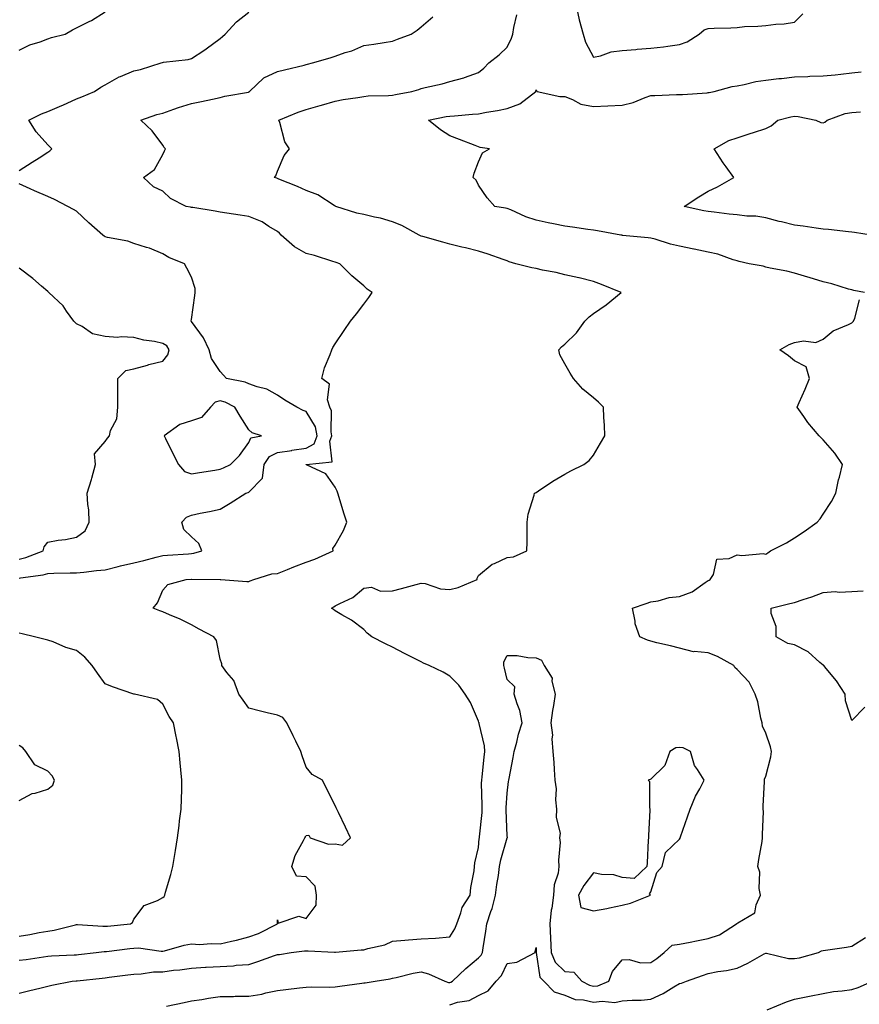
# Model space of a CAD drawing. Units: inches. Extents: x 931523 to 934163, y 7234538 to 7237178.
# Drawn here: x 933578 to 933871, y 7235594 to 7235937 of the extents above; entities that cross this region are included whole.
import ezdxf

# ---------------------------------------------------------------- set-up
doc = ezdxf.new("R2010")
doc.units = ezdxf.units.IN
doc.header["$MEASUREMENT"] = 0
doc.layers.add('Contour_93157234', color=7, linetype='Continuous', true_color=0x66e83b)

msp = doc.modelspace()

# ---------------------------------------------------------------- linework, layer by layer
at = {"layer": 'Contour_93157234'}
for points in [[(933578.05, 7235926.34, 3239), (933581.77, 7235928.2, 3239), (933585.4, 7235929.27, 3239), (933588.05, 7235930.28, 3239), (933589.27, 7235930.7, 3239), (933594.03, 7235931.92, 3239), (933596.59, 7235933.38, 3239), (933598.05, 7235934.14, 3239), (933602.42, 7235936.29, 3239), (933603.3, 7235936.67, 3239), (933608.05, 7235939.73, 3239)], [(933578.05, 7235884.46, 3238), (933582.64, 7235887.33, 3238), (933585, 7235888.86, 3238), (933588.05, 7235890.85, 3238), (933588.69, 7235891.28, 3238), (933589.44, 7235891.92, 3238), (933588.76, 7235892.62, 3238), (933588.05, 7235893.38, 3238), (933583.98, 7235897.85, 3238), (933581.41, 7235901.92, 3238), (933585.84, 7235904.13, 3238), (933588.05, 7235904.92, 3238), (933592.97, 7235907.01, 3238), (933593.29, 7235907.16, 3238), (933598.05, 7235909.37, 3238), (933599.89, 7235910.08, 3238), (933604.24, 7235911.92, 3238), (933606.5, 7235913.47, 3238), (933608.05, 7235914.27, 3238), (933612.89, 7235917.08, 3238), (933613.34, 7235917.2, 3238), (933618.05, 7235919.11, 3238), (933620.32, 7235919.64, 3238), (933627.46, 7235921.92, 3238), (933627.92, 7235922.06, 3238), (933628.27, 7235922.13, 3238), (933636.91, 7235923.05, 3238), (933638.05, 7235923.39, 3238), (933642.39, 7235926.27, 3238), (933643.2, 7235926.77, 3238), (933648.05, 7235930.44, 3238), (933648.82, 7235931.16, 3238), (933649.77, 7235931.92, 3238), (933653.77, 7235936.2, 3238), (933658.05, 7235939.6, 3238)], [(933772, 7235941.92, 3236), (933773.08, 7235936.95, 3236), (933773.11, 7235936.86, 3236), (933774.49, 7235931.92, 3236), (933775.24, 7235929.11, 3236), (933778.05, 7235923.86, 3236), (933780.48, 7235924.35, 3236), (933784.26, 7235925.71, 3236), (933788.05, 7235926.22, 3236), (933792.75, 7235926.62, 3236), (933793.29, 7235926.69, 3236), (933798.05, 7235927.07, 3236), (933802.47, 7235927.51, 3236), (933803.91, 7235927.78, 3236), (933808.05, 7235928.26, 3236), (933810.68, 7235929.29, 3236), (933814.87, 7235931.92, 3236), (933816.59, 7235933.38, 3236), (933818.05, 7235933.84, 3236), (933820.13, 7235934.01, 3236), (933825.87, 7235934.11, 3236), (933828.05, 7235934.29, 3236), (933830.67, 7235934.54, 3236), (933835.29, 7235934.68, 3236), (933838.05, 7235934.98, 3236), (933841.55, 7235935.42, 3236), (933844.45, 7235935.52, 3236), (933848.05, 7235936.08, 3236), (933850.97, 7235939, 3236)], [(933578.05, 7235597.76, 3236), (933581.35, 7235598.62, 3236), (933585.76, 7235599.63, 3236), (933588.05, 7235600.2, 3236), (933589.47, 7235600.5, 3236), (933596.57, 7235601.92, 3236), (933597.9, 7235602.07, 3236), (933598.05, 7235602.08, 3236), (933598.23, 7235602.1, 3236), (933607, 7235602.97, 3236), (933608.05, 7235603.09, 3236), (933609.4, 7235603.27, 3236), (933615.85, 7235604.12, 3236), (933618.05, 7235604.41, 3236), (933620.6, 7235604.48, 3236), (933624.82, 7235605.14, 3236), (933628.05, 7235605.21, 3236), (933631.85, 7235605.72, 3236), (933634.03, 7235605.93, 3236), (933638.05, 7235606.52, 3236), (933642.9, 7235606.77, 3236), (933643.19, 7235606.78, 3236), (933648.05, 7235607.04, 3236), (933652.71, 7235607.26, 3236), (933653.6, 7235607.48, 3236), (933658.05, 7235607.78, 3236), (933661.21, 7235608.77, 3236), (933666.95, 7235610.82, 3236), (933668.05, 7235611.19, 3236), (933668.7, 7235611.27, 3236), (933672.79, 7235611.92, 3236), (933677.45, 7235612.53, 3236), (933678.05, 7235612.56, 3236), (933678.7, 7235612.56, 3236), (933687.9, 7235612.07, 3236), (933688.2, 7235612.07, 3236), (933697.14, 7235612.83, 3236), (933698.05, 7235612.83, 3236), (933699.43, 7235613.3, 3236), (933705.39, 7235614.58, 3236), (933708.05, 7235615.92, 3236), (933712.35, 7235616.22, 3236), (933713.59, 7235616.37, 3236), (933718.05, 7235616.65, 3236), (933723.05, 7235616.93, 3236), (933723.06, 7235616.93, 3236), (933728.05, 7235617.43, 3236), (933729.79, 7235620.17, 3236), (933730.42, 7235621.92, 3236), (933731.9, 7235625.77, 3236), (933732.32, 7235627.65, 3236), (933735.12, 7235631.92, 3236), (933735.36, 7235634.61, 3236), (933736.49, 7235640.36, 3236), (933736.66, 7235641.92, 3236), (933736.75, 7235643.22, 3236), (933738.05, 7235648.54, 3236), (933738.3, 7235651.68, 3236), (933738.35, 7235651.92, 3236), (933738.36, 7235652.23, 3236), (933739.29, 7235660.69, 3236), (933739.32, 7235661.92, 3236), (933739.34, 7235663.22, 3236), (933739.1, 7235670.87, 3236), (933739.13, 7235671.92, 3236), (933739.26, 7235673.13, 3236), (933739.96, 7235680.01, 3236), (933740.17, 7235681.92, 3236), (933740.09, 7235683.96, 3236), (933738.24, 7235691.73, 3236), (933738.23, 7235691.92, 3236), (933738.19, 7235692.06, 3236), (933738.05, 7235692.58, 3236), (933735.18, 7235699.05, 3236), (933733.4, 7235701.92, 3236), (933731.21, 7235705.08, 3236), (933728.05, 7235708.21, 3236), (933725.76, 7235709.63, 3236), (933720.85, 7235711.92, 3236), (933718.92, 7235712.79, 3236), (933718.05, 7235713.22, 3236), (933715.47, 7235714.5, 3236), (933712.2, 7235716.07, 3236), (933708.05, 7235718.28, 3236), (933705.6, 7235719.47, 3236), (933700.93, 7235721.92, 3236), (933699.28, 7235723.15, 3236), (933698.05, 7235724.52, 3236), (933693.85, 7235727.72, 3236), (933690.38, 7235729.59, 3236), (933688.05, 7235730.96, 3236), (933687.58, 7235731.44, 3236), (933686.8, 7235731.92, 3236), (933687.6, 7235732.37, 3236), (933688.05, 7235732.67, 3236), (933689.71, 7235733.58, 3236), (933694.3, 7235735.67, 3236), (933698.05, 7235738.83, 3236), (933700.74, 7235739.23, 3236), (933703.92, 7235737.79, 3236), (933708.05, 7235737.98, 3236), (933711.17, 7235738.8, 3236), (933716.32, 7235740.19, 3236), (933718.05, 7235740.65, 3236), (933719.49, 7235740.48, 3236), (933724.75, 7235738.62, 3236), (933728.05, 7235738.4, 3236), (933730.89, 7235739.08, 3236), (933737.55, 7235741.92, 3236), (933737.6, 7235742.37, 3236), (933738.05, 7235743.3, 3236), (933742.79, 7235747.18, 3236), (933743.59, 7235747.46, 3236), (933748.05, 7235749.6, 3236), (933750.16, 7235749.81, 3236), (933754.9, 7235751.92, 3236), (933754.92, 7235755.05, 3236), (933754.99, 7235758.86, 3236), (933755.01, 7235761.92, 3236), (933755.34, 7235764.63, 3236), (933757.38, 7235771.25, 3236), (933757.49, 7235771.92, 3236), (933757.89, 7235772.09, 3236), (933758.05, 7235772.2, 3236), (933758.88, 7235772.74, 3236), (933763.86, 7235776.11, 3236), (933768.05, 7235778.54, 3236), (933770.18, 7235779.79, 3236), (933774.71, 7235781.92, 3236), (933776.57, 7235783.39, 3236), (933778.05, 7235785.17, 3236), (933780.55, 7235789.41, 3236), (933781.98, 7235791.92, 3236), (933781.84, 7235795.71, 3236), (933781.65, 7235798.33, 3236), (933781.51, 7235801.92, 3236), (933779.79, 7235803.67, 3236), (933778.05, 7235805.2, 3236), (933774.34, 7235808.21, 3236), (933771.12, 7235811.92, 3236), (933769.95, 7235813.82, 3236), (933768.05, 7235817.1, 3236), (933766.32, 7235820.19, 3236), (933766.02, 7235821.92, 3236), (933766.98, 7235822.99, 3236), (933768.05, 7235823.94, 3236), (933772.16, 7235827.81, 3236), (933775.07, 7235831.92, 3236), (933776.55, 7235833.41, 3236), (933778.05, 7235834.57, 3236), (933782.42, 7235837.55, 3236), (933787.65, 7235841.92, 3236), (933780.83, 7235844.7, 3236), (933778.05, 7235845.76, 3236), (933773.12, 7235847, 3236), (933772.95, 7235847.02, 3236), (933768.05, 7235848.07, 3236), (933765.02, 7235848.89, 3236), (933760.26, 7235849.71, 3236), (933758.05, 7235850.22, 3236), (933756.62, 7235850.49, 3236), (933750.97, 7235851.92, 3236), (933748.71, 7235852.58, 3236), (933748.05, 7235852.88, 3236), (933746.62, 7235853.35, 3236), (933741.4, 7235855.27, 3236), (933738.05, 7235856.26, 3236), (933733.53, 7235857.41, 3236), (933732.25, 7235857.72, 3236), (933728.05, 7235858.78, 3236), (933725.56, 7235859.43, 3236), (933718.61, 7235861.36, 3236), (933718.05, 7235861.51, 3236), (933717.79, 7235861.66, 3236), (933717.37, 7235861.92, 3236), (933711.33, 7235865.2, 3236), (933708.05, 7235866.58, 3236), (933703.92, 7235867.79, 3236), (933701.81, 7235868.16, 3236), (933698.05, 7235869.07, 3236), (933695.66, 7235869.53, 3236), (933688.38, 7235871.92, 3236), (933688.16, 7235872.03, 3236), (933688.05, 7235872.08, 3236), (933687.7, 7235872.27, 3236), (933682.07, 7235875.94, 3236), (933678.05, 7235877.43, 3236), (933675, 7235878.87, 3236), (933668.53, 7235881.43, 3236), (933668.05, 7235881.64, 3236), (933667.83, 7235881.7, 3236), (933666.99, 7235881.92, 3236), (933667.46, 7235882.51, 3236), (933668.05, 7235884.15, 3236), (933670.32, 7235889.65, 3236), (933672.25, 7235891.92, 3236), (933670.55, 7235894.42, 3236), (933668.83, 7235901.14, 3236), (933668.51, 7235901.92, 3236), (933675.26, 7235904.7, 3236), (933678.05, 7235905.61, 3236), (933682.86, 7235907.11, 3236), (933683.35, 7235907.22, 3236), (933688.05, 7235908.54, 3236), (933690.87, 7235909.1, 3236), (933695.95, 7235909.82, 3236), (933698.05, 7235910.2, 3236), (933699.6, 7235910.37, 3236), (933706.71, 7235910.58, 3236), (933708.05, 7235910.71, 3236), (933709.09, 7235910.88, 3236), (933714.77, 7235911.92, 3236), (933717.27, 7235912.69, 3236), (933718.05, 7235912.97, 3236), (933719.49, 7235913.36, 3236), (933725.34, 7235914.63, 3236), (933728.05, 7235915.46, 3236), (933732.87, 7235916.74, 3236), (933733.18, 7235916.79, 3236), (933738.05, 7235918.56, 3236), (933739.92, 7235920.05, 3236), (933741.65, 7235921.92, 3236), (933745.25, 7235924.71, 3236), (933748.05, 7235927.41, 3236), (933749.48, 7235930.48, 3236), (933749.96, 7235931.92, 3236), (933750.33, 7235934.2, 3236), (933751.33, 7235938.64, 3236)], [(933578.05, 7235609.21, 3237), (933580.45, 7235609.53, 3237), (933586.53, 7235610.41, 3237), (933588.05, 7235610.61, 3237), (933589.27, 7235610.71, 3237), (933597.2, 7235611.06, 3237), (933598.05, 7235611.13, 3237), (933598.76, 7235611.21, 3237), (933604.92, 7235611.92, 3237), (933607.71, 7235612.26, 3237), (933608.05, 7235612.27, 3237), (933608.45, 7235612.31, 3237), (933616.64, 7235613.33, 3237), (933618.05, 7235613.48, 3237), (933619.65, 7235613.51, 3237), (933627.56, 7235612.42, 3237), (933628.05, 7235612.43, 3237), (933628.7, 7235612.56, 3237), (933635.55, 7235614.42, 3237), (933638.05, 7235614.9, 3237), (933640.89, 7235614.75, 3237), (933644.9, 7235615.06, 3237), (933648.05, 7235614.94, 3237), (933652.01, 7235615.88, 3237), (933653.72, 7235616.26, 3237), (933658.05, 7235617.35, 3237), (933661.41, 7235618.55, 3237), (933668.03, 7235621.92, 3237), (933668.03, 7235621.94, 3237), (933668.05, 7235623.3, 3237), (933668.24, 7235622.11, 3237), (933675.44, 7235624.54, 3237), (933678.05, 7235623.76, 3237), (933681.52, 7235628.45, 3237), (933681.63, 7235631.92, 3237), (933681.18, 7235635.05, 3237), (933678.05, 7235638.33, 3237), (933674.64, 7235638.51, 3237), (933673.04, 7235641.92, 3237), (933674.22, 7235645.75, 3237), (933677.04, 7235650.91, 3237), (933677.49, 7235651.92, 3237), (933677.73, 7235652.24, 3237), (933678.05, 7235652.66, 3237), (933678.93, 7235652.8, 3237), (933679.42, 7235651.92, 3237), (933685.81, 7235649.68, 3237), (933688.05, 7235649.82, 3237), (933690.67, 7235649.29, 3237), (933693.4, 7235651.92, 3237), (933691.69, 7235655.56, 3237), (933689.23, 7235660.75, 3237), (933688.67, 7235661.92, 3237), (933688.46, 7235662.33, 3237), (933688.05, 7235663.18, 3237), (933685.14, 7235669.01, 3237), (933683.65, 7235671.92, 3237), (933680.08, 7235673.95, 3237), (933678.05, 7235676.45, 3237), (933676.61, 7235680.48, 3237), (933676.19, 7235681.92, 3237), (933674.39, 7235685.58, 3237), (933673.51, 7235687.38, 3237), (933671.23, 7235691.92, 3237), (933669.92, 7235693.79, 3237), (933668.05, 7235694.63, 3237), (933664.48, 7235695.49, 3237), (933662.16, 7235696.03, 3237), (933658.05, 7235697.06, 3237), (933656.03, 7235699.9, 3237), (933654.6, 7235701.92, 3237), (933652.78, 7235706.66, 3237), (933650.43, 7235709.54, 3237), (933648.69, 7235711.92, 3237), (933648.63, 7235712.5, 3237), (933648.05, 7235714.1, 3237), (933646.74, 7235720.61, 3237), (933645.8, 7235721.92, 3237), (933640.76, 7235724.63, 3237), (933638.05, 7235726.15, 3237), (933634.15, 7235728.02, 3237), (933630.43, 7235729.55, 3237), (933628.05, 7235730.58, 3237), (933627.09, 7235730.96, 3237), (933624.73, 7235731.92, 3237), (933626.19, 7235733.78, 3237), (933628.05, 7235738.14, 3237), (933629.82, 7235740.15, 3237), (933636.17, 7235741.92, 3237), (933637.99, 7235741.98, 3237), (933638.12, 7235742, 3237), (933648.06, 7235741.93, 3237), (933648.27, 7235741.92, 3237), (933657.34, 7235741.21, 3237), (933658.05, 7235741.18, 3237), (933658.53, 7235741.44, 3237), (933659.74, 7235741.92, 3237), (933666.06, 7235743.9, 3237), (933668.05, 7235744.04, 3237), (933671.54, 7235745.41, 3237), (933673.67, 7235746.3, 3237), (933678.05, 7235747.88, 3237), (933681.02, 7235748.95, 3237), (933687.38, 7235751.92, 3237), (933687.25, 7235752.72, 3237), (933688.05, 7235753.85, 3237), (933691.04, 7235758.93, 3237), (933692.11, 7235761.92, 3237), (933691.16, 7235765.03, 3237), (933689.51, 7235770.46, 3237), (933689.07, 7235771.92, 3237), (933688.78, 7235772.65, 3237), (933688.05, 7235774.12, 3237), (933684.88, 7235778.75, 3237), (933678.17, 7235781.8, 3237), (933678.05, 7235781.87, 3237), (933678.02, 7235781.92, 3237), (933678.05, 7235781.93, 3237), (933678.06, 7235781.94, 3237), (933687.08, 7235782.89, 3237), (933686.19, 7235790.06, 3237), (933686.96, 7235791.92, 3237), (933686.66, 7235793.32, 3237), (933686.78, 7235800.65, 3237), (933686.26, 7235801.92, 3237), (933685.46, 7235804.52, 3237), (933686.13, 7235810, 3237), (933683.51, 7235811.92, 3237), (933684.36, 7235815.6, 3237), (933686.42, 7235820.29, 3237), (933686.95, 7235821.92, 3237), (933687.28, 7235822.69, 3237), (933688.05, 7235824.01, 3237), (933691.26, 7235828.71, 3237), (933693.46, 7235831.92, 3237), (933695.5, 7235834.47, 3237), (933698.05, 7235837.88, 3237), (933699.78, 7235840.18, 3237), (933700.99, 7235841.92, 3237), (933699.21, 7235843.08, 3237), (933698.05, 7235844.18, 3237), (933693.87, 7235847.74, 3237), (933689.73, 7235851.92, 3237), (933688.5, 7235852.37, 3237), (933688.05, 7235852.48, 3237), (933687.27, 7235852.7, 3237), (933680.93, 7235854.8, 3237), (933678.05, 7235855.54, 3237), (933673.95, 7235857.82, 3237), (933669.25, 7235861.92, 3237), (933668.7, 7235862.57, 3237), (933668.05, 7235863.18, 3237), (933665.04, 7235864.93, 3237), (933662.64, 7235866.51, 3237), (933658.05, 7235868.33, 3237), (933654.99, 7235868.86, 3237), (933650.43, 7235869.54, 3237), (933648.05, 7235869.94, 3237), (933646.37, 7235870.24, 3237), (933638.5, 7235871.46, 3237), (933638.05, 7235871.54, 3237), (933637.75, 7235871.62, 3237), (933636.24, 7235871.92, 3237), (933630.76, 7235874.63, 3237), (933628.05, 7235877.23, 3237), (933624.85, 7235878.72, 3237), (933621.38, 7235881.92, 3237), (933625.19, 7235884.78, 3237), (933628.05, 7235889.95, 3237), (933628.67, 7235891.3, 3237), (933628.97, 7235891.92, 3237), (933628.58, 7235892.45, 3237), (933628.05, 7235893.19, 3237), (933624.33, 7235898.2, 3237), (933620.38, 7235901.92, 3237), (933626.02, 7235903.95, 3237), (933628.05, 7235904.44, 3237), (933631.89, 7235905.76, 3237), (933633.57, 7235906.4, 3237), (933638.05, 7235907.78, 3237), (933641.56, 7235908.4, 3237), (933645.43, 7235909.3, 3237), (933648.05, 7235909.81, 3237), (933649.66, 7235910.32, 3237), (933657.87, 7235911.74, 3237), (933658.05, 7235911.79, 3237), (933658.15, 7235911.82, 3237), (933658.31, 7235911.92, 3237), (933663.23, 7235916.74, 3237), (933668.05, 7235918.89, 3237), (933670.43, 7235919.54, 3237), (933677.27, 7235921.14, 3237), (933678.05, 7235921.34, 3237), (933678.5, 7235921.46, 3237), (933680.17, 7235921.92, 3237), (933686.31, 7235923.66, 3237), (933688.05, 7235924.21, 3237), (933691.6, 7235925.47, 3237), (933693.86, 7235926.11, 3237), (933698.05, 7235927.96, 3237), (933701.55, 7235928.42, 3237), (933705.17, 7235929.04, 3237), (933708.05, 7235929.44, 3237), (933709.77, 7235930.19, 3237), (933714.57, 7235931.92, 3237), (933716.62, 7235933.35, 3237), (933718.05, 7235934.48, 3237), (933722.06, 7235937.91, 3237)], [(933872.42, 7235841.92, 3235), (933868.77, 7235842.64, 3235), (933868.05, 7235842.79, 3235), (933866.87, 7235843.1, 3235), (933861.07, 7235844.94, 3235), (933858.05, 7235845.64, 3235), (933853.21, 7235847.08, 3235), (933852.76, 7235847.21, 3235), (933848.05, 7235848.61, 3235), (933845.42, 7235849.29, 3235), (933839.55, 7235850.42, 3235), (933838.05, 7235850.77, 3235), (933837.16, 7235851.03, 3235), (933832.3, 7235851.92, 3235), (933828.84, 7235852.71, 3235), (933828.05, 7235852.95, 3235), (933826.66, 7235853.31, 3235), (933821.38, 7235855.25, 3235), (933818.05, 7235855.91, 3235), (933813.09, 7235856.96, 3235), (933812.98, 7235856.99, 3235), (933808.05, 7235858.06, 3235), (933804.89, 7235858.76, 3235), (933799.53, 7235860.45, 3235), (933798.05, 7235860.83, 3235), (933797.09, 7235860.96, 3235), (933788.17, 7235861.8, 3235), (933788.05, 7235861.82, 3235), (933787.97, 7235861.84, 3235), (933787.63, 7235861.92, 3235), (933779.5, 7235863.37, 3235), (933778.05, 7235863.64, 3235), (933776.07, 7235863.9, 3235), (933770.76, 7235864.63, 3235), (933768.05, 7235865, 3235), (933764.17, 7235865.8, 3235), (933762.29, 7235866.17, 3235), (933758.05, 7235867.06, 3235), (933754.45, 7235868.32, 3235), (933749.26, 7235870.71, 3235), (933748.05, 7235871.21, 3235), (933747.44, 7235871.3, 3235), (933743.73, 7235871.92, 3235), (933741.05, 7235874.92, 3235), (933738.05, 7235879.27, 3235), (933737.16, 7235881.03, 3235), (933736.11, 7235881.92, 3235), (933736.51, 7235883.45, 3235), (933738.05, 7235887.45, 3235), (933739.43, 7235890.54, 3235), (933741.9, 7235891.92, 3235), (933738.59, 7235892.46, 3235), (933738.05, 7235892.68, 3235), (933736.84, 7235893.13, 3235), (933731.38, 7235895.25, 3235), (933728.05, 7235896.45, 3235), (933724.73, 7235898.6, 3235), (933720.61, 7235901.92, 3235), (933726.8, 7235903.17, 3235), (933728.05, 7235903.37, 3235), (933729.61, 7235903.48, 3235), (933735.93, 7235904.04, 3235), (933738.05, 7235904.21, 3235), (933740.85, 7235904.71, 3235), (933744.66, 7235905.31, 3235), (933748.05, 7235905.98, 3235), (933752.37, 7235907.59, 3235), (933757.95, 7235911.92, 3235), (933757.97, 7235912, 3235), (933758.05, 7235912.57, 3235), (933758.25, 7235912.12, 3235), (933758.47, 7235911.92, 3235), (933766.33, 7235910.2, 3235), (933768.05, 7235910.18, 3235), (933770.8, 7235909.17, 3235), (933773.66, 7235907.54, 3235), (933778.05, 7235906.71, 3235), (933783.04, 7235906.93, 3235), (933783.06, 7235906.94, 3235), (933788.05, 7235907.21, 3235), (933791.88, 7235908.09, 3235), (933796.03, 7235909.9, 3235), (933798.05, 7235910.55, 3235), (933799.41, 7235910.56, 3235), (933806.98, 7235910.85, 3235), (933808.05, 7235910.86, 3235), (933809.06, 7235910.9, 3235), (933817.64, 7235911.51, 3235), (933818.05, 7235911.54, 3235), (933818.39, 7235911.58, 3235), (933820.13, 7235911.92, 3235), (933826.34, 7235913.63, 3235), (933828.05, 7235913.97, 3235), (933830.53, 7235914.39, 3235), (933834.55, 7235915.42, 3235), (933838.05, 7235915.91, 3235), (933842.56, 7235916.43, 3235), (933843.48, 7235916.49, 3235), (933848.05, 7235917.08, 3235), (933852.75, 7235917.22, 3235), (933853.37, 7235917.24, 3235), (933858.05, 7235917.39, 3235), (933862.2, 7235917.77, 3235), (933864.16, 7235918.03, 3235), (933868.05, 7235918.41, 3235), (933871.23, 7235918.74, 3235)], [(933874.72, 7235861.92, 3234), (933868.94, 7235862.82, 3234), (933868.05, 7235862.94, 3234), (933866.91, 7235863.05, 3234), (933859.94, 7235863.8, 3234), (933858.05, 7235864.01, 3234), (933855.61, 7235864.36, 3234), (933851.09, 7235864.96, 3234), (933848.05, 7235865.4, 3234), (933843.49, 7235866.48, 3234), (933842.74, 7235866.61, 3234), (933838.05, 7235867.91, 3234), (933834.59, 7235868.46, 3234), (933831.46, 7235868.51, 3234), (933828.05, 7235868.93, 3234), (933825.33, 7235869.2, 3234), (933820.1, 7235869.87, 3234), (933818.05, 7235870.08, 3234), (933816.54, 7235870.41, 3234), (933809.68, 7235871.92, 3234), (933814.73, 7235875.24, 3234), (933818.05, 7235877.17, 3234), (933821.3, 7235878.67, 3234), (933826.88, 7235881.92, 3234), (933824.27, 7235885.7, 3234), (933823.27, 7235887.13, 3234), (933820.04, 7235891.92, 3234), (933825.15, 7235894.81, 3234), (933828.05, 7235895.79, 3234), (933832.67, 7235897.29, 3234), (933833.81, 7235897.68, 3234), (933838.05, 7235899.09, 3234), (933839.97, 7235900, 3234), (933842.24, 7235901.92, 3234), (933846.82, 7235903.15, 3234), (933848.05, 7235903.33, 3234), (933849.35, 7235903.22, 3234), (933855.47, 7235901.92, 3234), (933857.21, 7235901.08, 3234), (933858.05, 7235901.06, 3234), (933858.67, 7235901.3, 3234), (933859.46, 7235901.92, 3234), (933865.74, 7235904.22, 3234), (933868.05, 7235904.63, 3234), (933870.99, 7235904.86, 3234)], [(933578.05, 7235742.31, 3238), (933578.56, 7235742.43, 3238), (933586.45, 7235743.52, 3238), (933588.05, 7235744, 3238), (933590.18, 7235744.05, 3238), (933595.78, 7235744.19, 3238), (933598.05, 7235744.23, 3238), (933600.6, 7235744.47, 3238), (933604.97, 7235745.01, 3238), (933608.05, 7235745.27, 3238), (933612.5, 7235746.37, 3238), (933613.37, 7235746.6, 3238), (933618.05, 7235747.74, 3238), (933621.46, 7235748.5, 3238), (933625.82, 7235749.68, 3238), (933628.05, 7235750.23, 3238), (933629.66, 7235750.32, 3238), (933636.98, 7235750.85, 3238), (933638.05, 7235750.9, 3238), (933638.94, 7235751.03, 3238), (933641.71, 7235751.92, 3238), (933640.62, 7235754.49, 3238), (933638.05, 7235756.75, 3238), (933635.41, 7235759.28, 3238), (933634.75, 7235761.92, 3238), (933636.32, 7235763.65, 3238), (933638.05, 7235764.31, 3238), (933641.08, 7235764.96, 3238), (933644.35, 7235765.62, 3238), (933648.05, 7235766.41, 3238), (933651.52, 7235768.45, 3238), (933657.04, 7235771.92, 3238), (933657.78, 7235772.19, 3238), (933658.05, 7235772.31, 3238), (933662.78, 7235777.19, 3238), (933663.4, 7235781.92, 3238), (933665.26, 7235784.71, 3238), (933668.05, 7235786.12, 3238), (933673.04, 7235786.9, 3238), (933673.06, 7235786.91, 3238), (933678.05, 7235787.61, 3238), (933680.77, 7235789.21, 3238), (933681.89, 7235791.92, 3238), (933681.2, 7235795.07, 3238), (933678.05, 7235800.46, 3238), (933676.94, 7235800.81, 3238), (933674.8, 7235801.92, 3238), (933670.53, 7235804.4, 3238), (933668.05, 7235806.17, 3238), (933664.3, 7235808.17, 3238), (933660.93, 7235809.05, 3238), (933658.05, 7235810.11, 3238), (933656.77, 7235810.64, 3238), (933650.29, 7235811.92, 3238), (933649.18, 7235813.05, 3238), (933648.05, 7235814.32, 3238), (933645.03, 7235818.9, 3238), (933644.26, 7235821.92, 3238), (933642.2, 7235826.07, 3238), (933638.05, 7235831.84, 3238), (933638.03, 7235831.9, 3238), (933637.97, 7235831.92, 3238), (933637.96, 7235832.01, 3238), (933638.05, 7235832.45, 3238), (933639.18, 7235840.8, 3238), (933639.4, 7235841.92, 3238), (933639.4, 7235843.28, 3238), (933638.05, 7235847.29, 3238), (933636.45, 7235850.32, 3238), (933635.59, 7235851.92, 3238), (933630.2, 7235854.08, 3238), (933628.05, 7235855.32, 3238), (933623.5, 7235857.37, 3238), (933622.4, 7235857.57, 3238), (933618.05, 7235858.92, 3238), (933615.88, 7235859.74, 3238), (933608.86, 7235861.12, 3238), (933608.05, 7235861.34, 3238), (933607.67, 7235861.55, 3238), (933607.18, 7235861.92, 3238), (933602.33, 7235866.2, 3238), (933598.05, 7235870.26, 3238), (933596.95, 7235870.83, 3238), (933595.03, 7235871.92, 3238), (933590.4, 7235874.27, 3238), (933588.05, 7235875.35, 3238), (933583.44, 7235877.31, 3238), (933581.95, 7235878.02, 3238), (933578.05, 7235879.82, 3238)], [(933578.05, 7235749.02, 3239), (933580.4, 7235749.58, 3239), (933586.45, 7235751.92, 3239), (933586.75, 7235753.23, 3239), (933588.05, 7235754.95, 3239), (933591.7, 7235755.57, 3239), (933594.15, 7235755.82, 3239), (933598.05, 7235756.61, 3239), (933601.08, 7235758.89, 3239), (933602.45, 7235761.92, 3239), (933602.28, 7235766.15, 3239), (933601.95, 7235768.02, 3239), (933601.75, 7235771.92, 3239), (933603.25, 7235776.72, 3239), (933603.36, 7235777.23, 3239), (933604.67, 7235781.92, 3239), (933604.28, 7235785.69, 3239), (933608.05, 7235789.95, 3239), (933608.84, 7235791.13, 3239), (933609.57, 7235791.92, 3239), (933609.91, 7235793.78, 3239), (933612.1, 7235797.87, 3239), (933612.4, 7235801.92, 3239), (933612.42, 7235806.29, 3239), (933612.4, 7235807.57, 3239), (933612.43, 7235811.92, 3239), (933615.2, 7235814.77, 3239), (933618.05, 7235815.35, 3239), (933622.75, 7235816.63, 3239), (933623.21, 7235816.76, 3239), (933628.05, 7235817.97, 3239), (933629.82, 7235820.15, 3239), (933630.33, 7235821.92, 3239), (933629.45, 7235823.32, 3239), (933628.05, 7235824.18, 3239), (933625.18, 7235824.79, 3239), (933621.42, 7235825.29, 3239), (933618.05, 7235826.19, 3239), (933613.57, 7235826.4, 3239), (933612.33, 7235826.2, 3239), (933608.05, 7235826.52, 3239), (933603.63, 7235827.51, 3239), (933599.96, 7235830.02, 3239), (933598.05, 7235830.94, 3239), (933597.54, 7235831.41, 3239), (933597.07, 7235831.92, 3239), (933594.59, 7235835.38, 3239), (933593.36, 7235837.23, 3239), (933588.38, 7235841.92, 3239), (933588.21, 7235842.09, 3239), (933588.05, 7235842.22, 3239), (933585.81, 7235844.16, 3239), (933582.86, 7235846.73, 3239), (933578.05, 7235850.32, 3239)], [(933629.38, 7235593.26, 3235), (933635.48, 7235594.49, 3235), (933638.05, 7235595.05, 3235), (933641.73, 7235595.59, 3235), (933643.94, 7235596.03, 3235), (933648.05, 7235596.57, 3235), (933652.68, 7235596.55, 3235), (933653.31, 7235596.66, 3235), (933658.05, 7235596.65, 3235), (933662.54, 7235597.43, 3235), (933663.98, 7235597.85, 3235), (933668.05, 7235598.72, 3235), (933670.92, 7235599.05, 3235), (933675.74, 7235599.62, 3235), (933678.05, 7235599.88, 3235), (933679.99, 7235599.98, 3235), (933686.01, 7235599.89, 3235), (933688.05, 7235599.98, 3235), (933689.76, 7235600.21, 3235), (933697.35, 7235601.22, 3235), (933698.05, 7235601.31, 3235), (933698.58, 7235601.39, 3235), (933701.99, 7235601.92, 3235), (933707.21, 7235602.75, 3235), (933708.05, 7235602.93, 3235), (933709.3, 7235603.18, 3235), (933715.3, 7235604.67, 3235), (933718.05, 7235605.15, 3235), (933720.59, 7235604.47, 3235), (933726.33, 7235601.92, 3235), (933727.62, 7235601.49, 3235), (933728.05, 7235601.46, 3235), (933728.4, 7235601.57, 3235), (933728.93, 7235601.92, 3235), (933733.62, 7235606.35, 3235), (933738.05, 7235610.11, 3235), (933738.92, 7235611.05, 3235), (933739.43, 7235611.92, 3235), (933739.62, 7235613.49, 3235), (933740.61, 7235619.36, 3235), (933740.89, 7235621.92, 3235), (933742.3, 7235626.17, 3235), (933742.74, 7235627.22, 3235), (933743.93, 7235631.92, 3235), (933744.37, 7235635.6, 3235), (933744.94, 7235638.81, 3235), (933745.35, 7235641.92, 3235), (933745.75, 7235644.22, 3235), (933748.05, 7235651.82, 3235), (933748.09, 7235651.88, 3235), (933748.11, 7235651.92, 3235), (933748.09, 7235651.96, 3235), (933748.05, 7235652.58, 3235), (933747.64, 7235661.51, 3235), (933747.65, 7235661.92, 3235), (933747.66, 7235662.31, 3235), (933748.05, 7235667.48, 3235), (933748.47, 7235671.49, 3235), (933748.61, 7235671.92, 3235), (933748.73, 7235672.6, 3235), (933750.05, 7235679.92, 3235), (933750.43, 7235681.92, 3235), (933751.36, 7235685.23, 3235), (933751.95, 7235688.02, 3235), (933753.28, 7235691.92, 3235), (933752.41, 7235696.28, 3235), (933751.43, 7235698.54, 3235), (933750.43, 7235701.92, 3235), (933750.66, 7235704.53, 3235), (933748.05, 7235707.08, 3235), (933747.11, 7235710.97, 3235), (933746.85, 7235711.92, 3235), (933746.8, 7235713.17, 3235), (933748.05, 7235715.45, 3235), (933751.51, 7235715.39, 3235), (933755.24, 7235714.73, 3235), (933758.05, 7235714.65, 3235), (933759.96, 7235713.83, 3235), (933760.85, 7235711.92, 3235), (933763.65, 7235707.52, 3235), (933763.56, 7235706.41, 3235), (933764.68, 7235701.92, 3235), (933764.13, 7235697.99, 3235), (933763.75, 7235696.23, 3235), (933763.24, 7235691.92, 3235), (933763.81, 7235687.67, 3235), (933763.59, 7235686.38, 3235), (933763.93, 7235681.92, 3235), (933764.28, 7235678.14, 3235), (933764.34, 7235675.63, 3235), (933764.64, 7235671.92, 3235), (933765.06, 7235668.93, 3235), (933764.89, 7235665.08, 3235), (933765.21, 7235661.92, 3235), (933765.05, 7235658.92, 3235), (933766.43, 7235653.53, 3235), (933766.27, 7235651.92, 3235), (933766.4, 7235650.27, 3235), (933765.92, 7235644.05, 3235), (933766.04, 7235641.92, 3235), (933765.74, 7235639.61, 3235), (933764.42, 7235635.55, 3235), (933764.1, 7235631.92, 3235), (933763.5, 7235627.37, 3235), (933763.31, 7235626.66, 3235), (933762.85, 7235621.92, 3235), (933763.1, 7235616.97, 3235), (933763.11, 7235616.86, 3235), (933763.37, 7235611.92, 3235), (933764.73, 7235608.6, 3235), (933768.05, 7235605.35, 3235), (933771.17, 7235605.04, 3235), (933773.99, 7235601.92, 3235), (933776.63, 7235600.5, 3235), (933778.05, 7235600.16, 3235), (933779.61, 7235600.36, 3235), (933783.42, 7235601.92, 3235), (933784.66, 7235605.31, 3235), (933788.05, 7235609.36, 3235), (933790.44, 7235609.54, 3235), (933794.42, 7235608.29, 3235), (933798.05, 7235608.42, 3235), (933800.14, 7235609.82, 3235), (933802.63, 7235611.92, 3235), (933805.46, 7235614.51, 3235), (933808.05, 7235614.86, 3235), (933811.68, 7235615.55, 3235), (933813.93, 7235616.03, 3235), (933818.05, 7235616.77, 3235), (933821.93, 7235618.04, 3235), (933827.89, 7235621.92, 3235), (933827.98, 7235622, 3235), (933828.05, 7235621.99, 3235), (933828.37, 7235622.23, 3235), (933834.29, 7235625.69, 3235), (933834.67, 7235628.53, 3235), (933836.19, 7235631.92, 3235), (933835.76, 7235634.21, 3235), (933836.02, 7235639.89, 3235), (933835.3, 7235641.92, 3235), (933835.61, 7235644.36, 3235), (933836.79, 7235650.65, 3235), (933836.97, 7235651.92, 3235), (933836.87, 7235653.09, 3235), (933837.23, 7235661.1, 3235), (933837.15, 7235661.92, 3235), (933837.11, 7235662.86, 3235), (933837.6, 7235671.47, 3235), (933837.58, 7235671.92, 3235), (933837.65, 7235672.31, 3235), (933838.05, 7235673.32, 3235), (933839.85, 7235680.12, 3235), (933840, 7235681.92, 3235), (933839.75, 7235683.62, 3235), (933838.05, 7235688.35, 3235), (933836.96, 7235690.83, 3235), (933836.84, 7235691.92, 3235), (933836.37, 7235693.61, 3235), (933835.35, 7235699.22, 3235), (933834.31, 7235701.92, 3235), (933832.29, 7235706.16, 3235), (933828.05, 7235710.51, 3235), (933827.31, 7235711.18, 3235), (933826.88, 7235711.92, 3235), (933821.19, 7235715.06, 3235), (933818.05, 7235716.34, 3235), (933813.16, 7235716.81, 3235), (933812.84, 7235716.71, 3235), (933808.05, 7235717.92, 3235), (933804.87, 7235718.74, 3235), (933800.14, 7235719.83, 3235), (933798.05, 7235720.35, 3235), (933796.9, 7235720.78, 3235), (933794.25, 7235721.92, 3235), (933792.63, 7235726.5, 3235), (933792.61, 7235727.36, 3235), (933791.63, 7235731.92, 3235), (933796.44, 7235733.53, 3235), (933798.05, 7235734.08, 3235), (933800.56, 7235734.43, 3235), (933804.37, 7235735.6, 3235), (933808.05, 7235735.95, 3235), (933812.38, 7235737.59, 3235), (933816.98, 7235740.85, 3235), (933818.05, 7235741.51, 3235), (933818.33, 7235741.64, 3235), (933818.75, 7235741.92, 3235), (933819.8, 7235743.68, 3235), (933820.96, 7235749.01, 3235), (933825.34, 7235749.21, 3235), (933828.05, 7235750.49, 3235), (933829.76, 7235750.21, 3235), (933837.13, 7235751, 3235), (933838.05, 7235750.71, 3235), (933838.73, 7235751.24, 3235), (933839.71, 7235751.92, 3235), (933845.25, 7235754.72, 3235), (933848.05, 7235756.44, 3235), (933851.38, 7235758.58, 3235), (933855.98, 7235761.92, 3235), (933856.95, 7235763.02, 3235), (933858.05, 7235764.67, 3235), (933860.96, 7235769.02, 3235), (933862.42, 7235771.92, 3235), (933863.41, 7235776.57, 3235), (933863.69, 7235777.55, 3235), (933864.74, 7235781.92, 3235), (933862.11, 7235785.97, 3235), (933858.05, 7235790.55, 3235), (933856.67, 7235791.92, 3235), (933852.71, 7235796.58, 3235), (933851.32, 7235798.66, 3235), (933849.03, 7235801.92, 3235), (933849.74, 7235803.61, 3235), (933851.74, 7235808.24, 3235), (933853.26, 7235811.92, 3235), (933852.1, 7235815.97, 3235), (933848.05, 7235818.06, 3235), (933846, 7235819.87, 3235), (933842.94, 7235821.92, 3235), (933846.24, 7235823.73, 3235), (933848.05, 7235824.42, 3235), (933851.16, 7235825.03, 3235), (933855.54, 7235824.44, 3235), (933858.05, 7235825.61, 3235), (933861.47, 7235828.49, 3235), (933866.91, 7235830.78, 3235), (933868.05, 7235831.38, 3235), (933868.32, 7235831.65, 3235), (933868.66, 7235831.92, 3235), (933869.06, 7235832.93, 3235), (933870.68, 7235839.29, 3235)], [(933872.6, 7235697.37, 3234), (933868.05, 7235692.78, 3234), (933865.77, 7235699.64, 3234), (933865.73, 7235701.92, 3234), (933862.71, 7235706.58, 3234), (933859.13, 7235710.84, 3234), (933858.25, 7235711.92, 3234), (933858.14, 7235712.01, 3234), (933858.05, 7235712.06, 3234), (933856.94, 7235713.03, 3234), (933852.87, 7235716.74, 3234), (933848.05, 7235719.15, 3234), (933845.76, 7235719.63, 3234), (933841.72, 7235721.92, 3234), (933841.7, 7235725.56, 3234), (933839.95, 7235730.03, 3234), (933839.92, 7235731.92, 3234), (933846.46, 7235733.51, 3234), (933848.05, 7235733.86, 3234), (933851.04, 7235734.92, 3234), (933854.06, 7235735.91, 3234), (933858.05, 7235737.4, 3234), (933862.27, 7235737.69, 3234), (933863.64, 7235737.52, 3234), (933868.05, 7235737.72, 3234), (933872.01, 7235737.96, 3234)], [(933578.05, 7235617.67, 3238), (933581.72, 7235618.25, 3238), (933585.03, 7235618.9, 3238), (933588.05, 7235619.41, 3238), (933590.26, 7235619.7, 3238), (933597.69, 7235621.57, 3238), (933598.05, 7235621.63, 3238), (933598.34, 7235621.64, 3238), (933607.17, 7235621.04, 3238), (933608.05, 7235621.06, 3238), (933608.82, 7235621.15, 3238), (933616.78, 7235621.92, 3238), (933617.58, 7235622.39, 3238), (933618.05, 7235623.49, 3238), (933621.64, 7235628.33, 3238), (933626.18, 7235630.05, 3238), (933628.05, 7235631.1, 3238), (933628.5, 7235631.47, 3238), (933628.8, 7235631.92, 3238), (933629.05, 7235632.92, 3238), (933630.9, 7235639.08, 3238), (933631.53, 7235641.92, 3238), (933632.23, 7235646.1, 3238), (933632.46, 7235647.51, 3238), (933633.19, 7235651.92, 3238), (933633.74, 7235656.23, 3238), (933633.94, 7235657.82, 3238), (933634.48, 7235661.92, 3238), (933634.55, 7235665.42, 3238), (933634.69, 7235668.56, 3238), (933634.76, 7235671.92, 3238), (933634.39, 7235675.58, 3238), (933634.17, 7235678.04, 3238), (933633.79, 7235681.92, 3238), (933632.83, 7235686.7, 3238), (933632.74, 7235687.23, 3238), (933631.86, 7235691.92, 3238), (933630.25, 7235694.12, 3238), (933628.05, 7235698.49, 3238), (933626.25, 7235700.11, 3238), (933618.18, 7235701.92, 3238), (933618.07, 7235701.94, 3238), (933618.05, 7235701.95, 3238), (933618.01, 7235701.96, 3238), (933610.58, 7235704.45, 3238), (933608.05, 7235705.55, 3238), (933605.33, 7235709.2, 3238), (933603.44, 7235711.92, 3238), (933600.94, 7235714.81, 3238), (933598.05, 7235717.18, 3238), (933594.34, 7235718.21, 3238), (933589.85, 7235720.12, 3238), (933588.05, 7235720.75, 3238), (933587.1, 7235720.97, 3238), (933583.39, 7235721.92, 3238), (933579.09, 7235722.96, 3238), (933578.05, 7235723.21, 3238)], [(933578.05, 7235664.94, 3239), (933582.64, 7235667.32, 3239), (933583.58, 7235667.45, 3239), (933588.05, 7235668.82, 3239), (933589.76, 7235670.21, 3239), (933590.38, 7235671.92, 3239), (933589.6, 7235673.47, 3239), (933588.05, 7235675.1, 3239), (933583.5, 7235677.37, 3239), (933580.39, 7235681.92, 3239), (933579.32, 7235683.2, 3239), (933578.05, 7235684.02, 3239)], [(933728.05, 7235593.71, 3234), (933730.69, 7235594.56, 3234), (933734.78, 7235595.19, 3234), (933738.05, 7235596.95, 3234), (933741.39, 7235598.58, 3234), (933744.15, 7235601.92, 3234), (933746.01, 7235603.96, 3234), (933748.05, 7235608.05, 3234), (933751.41, 7235608.56, 3234), (933757.71, 7235611.92, 3234), (933757.79, 7235612.18, 3234), (933758.05, 7235613.64, 3234), (933758.08, 7235611.95, 3234), (933758.08, 7235611.92, 3234), (933758.1, 7235611.87, 3234), (933759.41, 7235603.28, 3234), (933760.82, 7235601.92, 3234), (933764.4, 7235598.27, 3234), (933768.05, 7235597.01, 3234), (933771.71, 7235595.58, 3234), (933774.54, 7235595.43, 3234), (933778.05, 7235594.59, 3234), (933781.09, 7235594.96, 3234), (933785.47, 7235594.51, 3234), (933788.05, 7235595.04, 3234), (933791.49, 7235595.37, 3234), (933794.7, 7235595.27, 3234), (933798.05, 7235595.69, 3234), (933802.35, 7235597.61, 3234), (933806.06, 7235599.93, 3234), (933808.05, 7235601.07, 3234), (933808.69, 7235601.28, 3234), (933810.48, 7235601.92, 3234), (933816.06, 7235603.9, 3234), (933818.05, 7235604.65, 3234), (933821.4, 7235605.28, 3234), (933824.33, 7235605.63, 3234), (933828.05, 7235606.43, 3234), (933831.8, 7235608.16, 3234), (933837.55, 7235611.42, 3234), (933838.05, 7235611.69, 3234), (933838.28, 7235611.7, 3234), (933845.92, 7235609.79, 3234), (933848.05, 7235609.8, 3234), (933849.85, 7235610.12, 3234), (933856.43, 7235611.92, 3234), (933857.48, 7235612.49, 3234), (933858.05, 7235612.63, 3234), (933858.9, 7235612.77, 3234), (933866.16, 7235613.8, 3234), (933868.05, 7235614.13, 3234), (933872.79, 7235617.18, 3234)], [(933838.52, 7235591.92, 3233), (933845.25, 7235594.71, 3233), (933848.05, 7235595.61, 3233), (933852.72, 7235596.59, 3233), (933853.24, 7235596.73, 3233), (933858.05, 7235597.59, 3233), (933861.69, 7235598.29, 3233), (933864.67, 7235598.53, 3233), (933868.05, 7235599.08, 3233), (933870.19, 7235599.77, 3233), (933875.26, 7235601.92, 3233)]]:
    msp.add_polyline3d(points, dxfattribs=at)
for points in [[(933648.05, 7235780.32, 3239), (933649.19, 7235780.78, 3239), (933651.68, 7235781.92, 3239), (933654.82, 7235785.15, 3239), (933658.05, 7235789.63, 3239), (933658.7, 7235791.27, 3239), (933662.48, 7235791.92, 3239), (933659.16, 7235793.03, 3239), (933658.05, 7235794.1, 3239), (933654.97, 7235798.84, 3239), (933653.18, 7235801.92, 3239), (933649.75, 7235803.63, 3239), (933648.05, 7235804.14, 3239), (933646.28, 7235803.7, 3239), (933644.73, 7235801.92, 3239), (933641.61, 7235798.37, 3239), (933638.05, 7235797.14, 3239), (933634.07, 7235795.89, 3239), (933628.52, 7235791.92, 3239), (933628.99, 7235790.98, 3239), (933631.72, 7235785.59, 3239), (933633.54, 7235781.92, 3239), (933635.68, 7235779.55, 3239), (933638.05, 7235778.73, 3239), (933640.84, 7235779.14, 3239), (933646.17, 7235780.04, 3239)], [(933788.05, 7235628.39, 3236), (933790.9, 7235629.07, 3236), (933797.93, 7235631.92, 3236), (933797.58, 7235632.39, 3236), (933798.05, 7235633.02, 3236), (933800.12, 7235639.85, 3236), (933801.95, 7235641.92, 3236), (933803.18, 7235646.79, 3236), (933808.05, 7235651.36, 3236), (933808.19, 7235651.77, 3236), (933808.24, 7235651.92, 3236), (933808.34, 7235652.21, 3236), (933810.76, 7235659.21, 3236), (933811.7, 7235661.92, 3236), (933813.62, 7235666.35, 3236), (933815.12, 7235668.98, 3236), (933816.65, 7235671.92, 3236), (933814.3, 7235675.67, 3236), (933813.22, 7235677.09, 3236), (933811.81, 7235681.92, 3236), (933809.33, 7235683.2, 3236), (933808.05, 7235683.32, 3236), (933806.71, 7235683.26, 3236), (933804.6, 7235681.92, 3236), (933802.9, 7235677.07, 3236), (933798.05, 7235672.28, 3236), (933797.78, 7235672.19, 3236), (933797.07, 7235671.92, 3236), (933797.58, 7235671.45, 3236), (933797.52, 7235662.45, 3236), (933797.7, 7235661.92, 3236), (933797.68, 7235661.55, 3236), (933797.23, 7235652.73, 3236), (933797.2, 7235651.92, 3236), (933797.15, 7235651.02, 3236), (933796.76, 7235643.21, 3236), (933796.69, 7235641.92, 3236), (933792.26, 7235637.71, 3236), (933788.05, 7235638.09, 3236), (933785.1, 7235638.97, 3236), (933780.9, 7235639.07, 3236), (933778.05, 7235639.63, 3236), (933774.69, 7235635.28, 3236), (933772.79, 7235631.92, 3236), (933773.71, 7235627.58, 3236), (933778.05, 7235626.44, 3236), (933782.74, 7235627.23, 3236), (933783.61, 7235627.48, 3236)]]:
    msp.add_polyline3d(points, close=True, dxfattribs=at)

doc.saveas('drawing.dxf')
